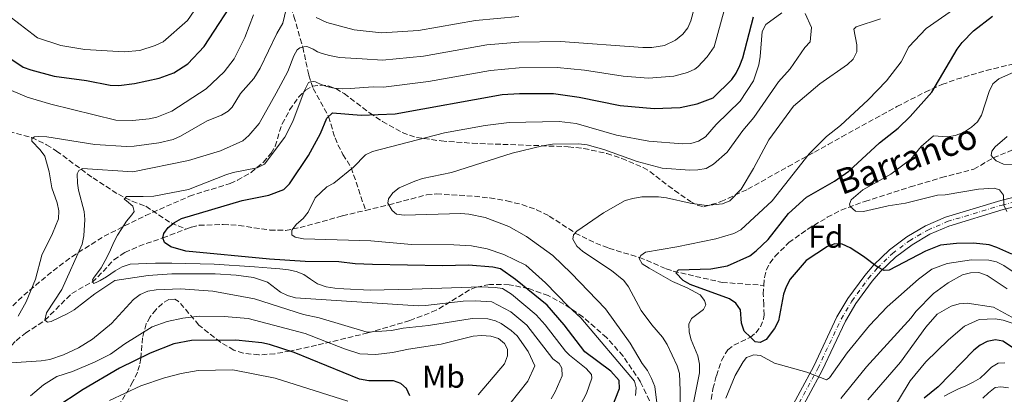
# Model space of a CAD drawing. Units: metres. Extents: x 652488 to 655930, y 4700026 to 4702414.
# Drawn here: x 654198 to 654512, y 4701639 to 4701758 of the extents above; entities that cross this region are included whole.
import ezdxf
from ezdxf.enums import TextEntityAlignment as Align

# ---------------------------------------------------------------- set-up
doc = ezdxf.new("R2010")
doc.units = ezdxf.units.M
doc.header["$MEASUREMENT"] = 0
doc.linetypes.add('DGN Style 3', pattern=[2.435891, 1.739922, -0.695969])
doc.linetypes.add('DGN Style 4', pattern=[2.785615, 1.391938, -0.695969, 0.00174, -0.695969])
for name, color, linetype, lineweight in [('Barranco lineal', 142, 'DGN Style 3', 13), ('Curva de nivel directora', 30, 'Continuous', 30), ('Curva de nivel intermedia', 30, 'Continuous', 0), ('Eje pista sin pavimentar', 7, 'DGN Style 4', 0), ('Etiqueta de uso rústico', 92, 'Continuous', 0), ('Etiqueta de zona arbolada', 92, 'Continuous', 0), ('Línea de pista sin pavimentar', 7, 'Continuous', 0), ('Pista sin pavimentar', 9, 'Continuous', 0), ('Texto de arroyo-regatas y barrancos', 142, 'Continuous', 0), ('Zona arbolada', 92, 'DGN Style 3', 0)]:
    doc.layers.add(name, color=color, linetype=linetype, lineweight=lineweight)
doc.styles.add('Style-Arial', font='arial.ttf')

msp = doc.modelspace()

# ---------------------------------------------------------------- linework, layer by layer
at = {"layer": 'Barranco lineal', "color": 142, "linetype": 'DGN Style 3', "lineweight": 13}
for points in [[(654263.8, 4701803.75, 907.66), (654270.06, 4701793.59, 903.27), (654273.76, 4701785.67, 900), (654279.04, 4701775.45, 895.11), (654281.02, 4701770.91, 893.14), (654285.18, 4701758.84, 888.27), (654287.98, 4701749.08, 885), (654289.92, 4701740.13, 880.95), (654291.3, 4701735.91, 879.02), (654296.22, 4701726.97, 875), (654298.27, 4701720.15, 873.05), (654299.22, 4701717.99, 872.25), (654300.79, 4701714.88, 871.11), (654303.43, 4701710.75, 870.1), (654308, 4701697.11, 866.34)], [(654194.39, 4701722.23, 891.13), (654201.57, 4701720.26, 890.07), (654206.35, 4701717.98, 889.01), (654209.55, 4701715.99, 888.05), (654221.17, 4701707.41, 883.56), (654229.23, 4701702.22, 880.71), (654233.59, 4701700, 879.33), (654238.01, 4701698.4, 878.05), (654246.01, 4701693.1, 875.21), (654250.77, 4701691.13, 873.41)], [(654434.91, 4701673.25, 847.08), (654435.09, 4701675.73, 847.08), (654435.69, 4701678.07, 847.08), (654436.82, 4701680.32, 847.08), (654438.48, 4701682.5, 847.08), (654442.88, 4701686.86, 846.11), (654448.76, 4701691.04, 847.08), (654455.14, 4701694.9, 846.06), (654459.54, 4701697.16, 845.32), (654467.09, 4701699.96, 844.62), (654481.57, 4701704.55, 843.34), (654491.52, 4701707.53, 842.08), (654501.8, 4701710.21, 841.11), (654508.03, 4701713.83, 840), (654517.13, 4701717.56, 838.17)], [(654308, 4701697.11, 866.34), (654315.41, 4701698.86, 865), (654327.47, 4701702.04, 864.05), (654330.61, 4701702.33, 863.96), (654335.42, 4701702.07, 864.02), (654342.71, 4701701.63, 865), (654347.64, 4701701.05, 864.72), (654353.02, 4701700.11, 864.02), (654357.85, 4701698.96, 863.22), (654362.51, 4701697.33, 862.42), (654366.55, 4701695.31, 861.67), (654374.8, 4701689.9, 860), (654381.38, 4701686.7, 858.24), (654385.54, 4701685.04, 857.08), (654395.3, 4701682.11, 855), (654397.51, 4701681.26, 854.25), (654403.82, 4701678.49, 851.16), (654406.05, 4701677.75, 850.29), (654421.64, 4701674.18, 847.21), (654434.91, 4701673.25, 847.08)], [(654250.77, 4701691.13, 873.41), (654252.49, 4701691.79, 873.05), (654254.95, 4701692.35, 872.92), (654262.65, 4701692.63, 873.05), (654267.62, 4701692.31, 872.37), (654277.55, 4701690.84, 871), (654282.45, 4701690.75, 870.32), (654287.12, 4701691.63, 869.65), (654300.62, 4701695.37, 867.68), (654308, 4701697.11, 866.34)], [(654186.94, 4701644.17, 889.77), (654187.27, 4701644.76, 889.66), (654190.21, 4701648.73, 889.34), (654196.64, 4701655.63, 887.38), (654199.62, 4701658.02, 886.56), (654205.82, 4701662.13, 885), (654214.41, 4701670.71, 882.08), (654220.86, 4701674.32, 880), (654222.68, 4701675.93, 879.48), (654227.79, 4701681.41, 878.39), (654231.28, 4701683.7, 877.43), (654235.82, 4701685.75, 876.11), (654243.38, 4701688.34, 875), (654250.77, 4701691.13, 873.41)], [(654418.15, 4701636.98, 853.05), (654418.69, 4701640.36, 852.08), (654419.79, 4701644.47, 852.08), (654421.38, 4701649.36, 851.11), (654423.4, 4701652.78, 851.11), (654425.4, 4701654.25, 850.9), (654430.63, 4701656.72, 850), (654432.39, 4701658.16, 849.06), (654433.84, 4701660.03, 848.08), (654434.84, 4701662.54, 848.08), (654435.01, 4701663.87, 848.05), (654434.92, 4701667.13, 847.08), (654434.72, 4701670.41, 847.08), (654434.91, 4701673.25, 847.08)]]:
    msp.add_polyline3d(points, dxfattribs=at)
at = {"layer": 'Curva de nivel directora', "color": 30, "linetype": 'Continuous', "lineweight": 30, "flags": 128}
for points, elevation in [([(654190.25, 4701748.41), (654198.86, 4701742.71), (654201.32, 4701741.83), (654208.8, 4701739.85), (654219.06, 4701738.41), (654226.66, 4701736.96), (654229.37, 4701736.86), (654234.37, 4701737.52), (654242.19, 4701739.18), (654246.96, 4701740.83), (654251.36, 4701743.77), (654256.61, 4701749.22), (654267.93, 4701766.71)], 900), ([(654386.2, 4701633.41), (654388.97, 4701640.39), (654388.85, 4701642.94), (654386.14, 4701645.91), (654377.88, 4701652.14), (654371.34, 4701660.72), (654365.85, 4701666.92), (654355.82, 4701675.13), (654350.97, 4701678.47), (654348.52, 4701678.99), (654340.84, 4701679.67), (654332.54, 4701679.49), (654310.18, 4701679.9), (654304.67, 4701680.11), (654299.5, 4701680.74), (654288.73, 4701680.87), (654277.41, 4701681.55), (654250.77, 4701684.18), (654245.91, 4701685.46), (654243.92, 4701686.84), (654243.38, 4701688.34), (654243.75, 4701689.79), (654245.14, 4701691.68), (654247.08, 4701693.26), (654249.33, 4701694.48), (654268.67, 4701700.29), (654277.21, 4701701.92), (654281.93, 4701703.77), (654283.72, 4701705.51), (654289.87, 4701714.6), (654293.65, 4701721.53), (654295.66, 4701726.46), (654297.5, 4701728.12), (654306.6, 4701727.45), (654317.42, 4701727.86), (654351.51, 4701733.93), (654357.02, 4701734.3), (654367.87, 4701734.27), (654376.07, 4701733.16), (654389.18, 4701730.46), (654399.93, 4701729.57), (654408.25, 4701729.85), (654413.62, 4701730.98), (654418.78, 4701732.94), (654424.69, 4701738.77), (654426.14, 4701740.81), (654427.27, 4701743.22), (654428.19, 4701745.63), (654431.61, 4701758.66)], 875), ([(654513.98, 4701683.13), (654509.15, 4701685.34), (654506.67, 4701686.13), (654501.7, 4701686.72), (654496.32, 4701686.56), (654491.24, 4701686.01), (654486.47, 4701684.13), (654474.88, 4701678.08), (654473.26, 4701677.96), (654470.99, 4701679.15), (654466.72, 4701682.47), (654462.37, 4701685.23), (654459.87, 4701686.32), (654457.54, 4701686.43), (654455.16, 4701685.6), (654448.44, 4701681.18), (654443.32, 4701675.2), (654442.03, 4701672.81), (654441.2, 4701670.45), (654439.63, 4701662.01), (654438.35, 4701659.55), (654435.7, 4701655.98), (654433.76, 4701655.1), (654432.11, 4701655.25), (654430.63, 4701656.72), (654428.69, 4701658.64), (654427.84, 4701661.24), (654427.46, 4701665.47), (654425.99, 4701667.55), (654423.95, 4701668.99), (654411.46, 4701673.51), (654409.17, 4701674.76), (654406.83, 4701677.24), (654407.72, 4701678.14), (654418.03, 4701678.46), (654423.28, 4701679.45), (654430.4, 4701682.66), (654432.51, 4701684.24), (654436.3, 4701687.87), (654442.77, 4701696.09), (654448.49, 4701701.31), (654457.47, 4701706.41), (654461.95, 4701709.54), (654471.72, 4701718.59), (654477.76, 4701723.28), (654481.54, 4701727.01), (654488.44, 4701734.68), (654496.56, 4701748.45), (654498.12, 4701750.51), (654501.73, 4701754.27), (654507.82, 4701758.88)], 850), ([(654322.13, 4701638.15), (654321.06, 4701640.42), (654319.22, 4701642.08), (654316.86, 4701642.9), (654309.07, 4701642.83), (654306.09, 4701643.45), (654285.29, 4701651.93), (654277.43, 4701654.46), (654274.98, 4701654.95), (654266.62, 4701655.81), (654252.5, 4701655.67), (654246.93, 4701654.65), (654239.41, 4701651.63), (654229.63, 4701646.88), (654218.07, 4701640.1), (654209.02, 4701634.2)], 900), ([(654519.79, 4701649.79), (654511.07, 4701655.5), (654508.74, 4701655.88), (654506.06, 4701655.38), (654503.84, 4701654.22), (654501.82, 4701652.61), (654490.45, 4701640.97), (654485.97, 4701637.37)], 875)]:
    msp.add_lwpolyline(points, dxfattribs=dict(at, elevation=elevation))
at = {"layer": 'Curva de nivel intermedia', "color": 30, "linetype": 'Continuous', "lineweight": 0, "flags": 128}
for points, elevation in [([(654207.83, 4701661.78), (654206.69, 4701661.5), (654205.82, 4701662.13), (654206.36, 4701664.53), (654211.24, 4701671.97), (654217.73, 4701686.39), (654218.24, 4701688.99), (654218.57, 4701694.17), (654218.33, 4701696.72), (654216.51, 4701703.51), (654216.23, 4701705.73), (654216.14, 4701708.77), (654216.63, 4701709.81), (654217.79, 4701710.46), (654233.84, 4701709.39), (654251.59, 4701712.98), (654261.81, 4701716.09), (654268.88, 4701719.27), (654270.81, 4701720.89), (654274.12, 4701724.75), (654279.55, 4701734.38), (654283.21, 4701741.33), (654285.11, 4701746.29), (654286.19, 4701748.2), (654287.06, 4701748.87), (654288.3, 4701749.16), (654289.3, 4701749.2), (654290.13, 4701748.96), (654291.32, 4701748.38), (654292.7, 4701747.58), (654294.13, 4701747.07), (654296.49, 4701746.39), (654299.71, 4701745.75), (654306.94, 4701745.37), (654313.42, 4701744.95), (654326.46, 4701746.22), (654346.67, 4701749.75), (654356.89, 4701750.63), (654370.1, 4701750.87), (654396.36, 4701748.88), (654399.27, 4701748.9), (654403.27, 4701749.59), (654406.81, 4701751.31), (654409.06, 4701753.14), (654410.73, 4701755.15), (654411.69, 4701757.46), (654413.46, 4701764.19)], 885), ([(654190.89, 4701761.6), (654203.49, 4701752.04), (654210.95, 4701749.59), (654218.51, 4701748.24), (654231.1, 4701747.58), (654236.13, 4701747.93), (654240.99, 4701749.54), (654243.47, 4701750.78), (654251.22, 4701757.54), (654255.48, 4701763.64)], 905), ([(654197.34, 4701663.46), (654199.9, 4701668.02), (654202.79, 4701675.2), (654204.84, 4701682.81), (654208.28, 4701689.71), (654210.21, 4701694.42), (654210.27, 4701696.92), (654209.72, 4701699.48), (654207.99, 4701704.3), (654207.21, 4701709.36), (654205.82, 4701714.31), (654204.33, 4701716.39), (654201.66, 4701719.18), (654201.71, 4701719.97), (654202.52, 4701720.49), (654203.75, 4701720.66), (654206.44, 4701720.48), (654221.75, 4701718.06), (654231.78, 4701717.46), (654234.27, 4701717.53), (654242.13, 4701718.6), (654246.74, 4701719.62), (654249.01, 4701720.69), (654257.5, 4701725.55), (654262.06, 4701727.44), (654264.22, 4701728.7), (654265.52, 4701729.92), (654268.16, 4701734.27), (654272.37, 4701739.11), (654274.4, 4701742.34), (654279.72, 4701753.39), (654281.63, 4701756.62), (654283.22, 4701763.36)], 890), ([(654478.68, 4701744.41), (654481.06, 4701749.12), (654486.62, 4701755.02), (654495.38, 4701761.07)], 855), ([(654192.98, 4701736.21), (654200.15, 4701733.16), (654207.74, 4701730.95), (654228.42, 4701725.8), (654233.78, 4701725.71), (654239.01, 4701726.19), (654241.48, 4701726.71), (654246.24, 4701728.63), (654257.26, 4701735.74), (654262.96, 4701741.21), (654266.15, 4701745.3), (654269.56, 4701752.1), (654272.31, 4701759.3)], 895), ([(654440.62, 4701759.95), (654435.5, 4701756.2), (654434.39, 4701753.98), (654433.79, 4701746.1), (654433.29, 4701743.44), (654431.67, 4701738.35), (654427.33, 4701731.89), (654419.69, 4701724.38), (654416.33, 4701720.55), (654414.08, 4701719.13), (654411.61, 4701718.35), (654409.04, 4701718.28), (654398.3, 4701719.17), (654388.01, 4701721.01), (654375.11, 4701724.74), (654369.73, 4701725.34), (654353.75, 4701725.08), (654346.15, 4701724.13), (654333.14, 4701721.75), (654310.17, 4701715.89), (654307.95, 4701714.73), (654304.17, 4701710.85), (654297.85, 4701705.76), (654295.65, 4701704.55), (654291.98, 4701701.14), (654289.68, 4701696.5), (654288.11, 4701694.55), (654285.97, 4701692.77), (654284.48, 4701690.76), (654284.5, 4701689.3), (654285.62, 4701688.6), (654288.23, 4701688.03), (654309.69, 4701687.4), (654322.69, 4701686.21), (654336.1, 4701686.16), (654341.74, 4701685.79), (654346.76, 4701684.89), (654352.1, 4701683.08), (654359.06, 4701679.67), (654365.37, 4701674.04), (654372.58, 4701666.62)], 870), ([(654292.26, 4701758.52), (654295.67, 4701756.83), (654304.39, 4701754.5)], 890), ([(654304.39, 4701754.5), (654313.08, 4701753.56), (654324.82, 4701754.3), (654343, 4701757.53), (654356.83, 4701758.8)], 890), ([(654353.61, 4701691.99), (654346.09, 4701694.85), (654340.95, 4701695.95), (654338.32, 4701696.11), (654320.3, 4701695.63), (654317.82, 4701695.93), (654316.44, 4701697.09), (654315.09, 4701699.41), (654315.35, 4701700.77), (654316.65, 4701702.64), (654318.72, 4701704.28), (654323.7, 4701706.43), (654326.19, 4701707.25), (654335.35, 4701709.19), (654354.75, 4701715.32), (654364.4, 4701717.64), (654367.57, 4701718.12), (654376, 4701718.29), (654378.57, 4701717.94), (654383.93, 4701716.5), (654394.55, 4701712.7), (654402.51, 4701710.58), (654411.36, 4701709.92), (654413.86, 4701710.04), (654416.56, 4701710.48), (654418.9, 4701711.84), (654423.18, 4701715.58), (654428.23, 4701722.48), (654431.72, 4701726.69), (654439.62, 4701738.05), (654443.28, 4701742.12), (654447.96, 4701748.95), (654449.68, 4701750.77), (654450.15, 4701755.28), (654448.08, 4701759.7)], 865), ([(654356.96, 4701742.46), (654369.08, 4701742.56), (654377.74, 4701741.69), (654390.08, 4701739.86), (654398.14, 4701739.19), (654406.22, 4701739.78), (654410.6, 4701741.01), (654412.89, 4701742.02), (654413.86, 4701742.82), (654416.81, 4701745.99), (654419.12, 4701749.18), (654422.28, 4701760.72)], 880), ([(654463.4, 4701745.23), (654464.5, 4701747.51), (654464.52, 4701749.73), (654463.56, 4701754.79), (654464.38, 4701755.53), (654472.04, 4701758.04)], 860), ([(654374.61, 4701631.66), (654378.4, 4701638.87), (654380.09, 4701643.75), (654379.96, 4701644.92), (654378.34, 4701646.82), (654372.99, 4701651), (654371.73, 4701652.33), (654365.26, 4701660.71), (654362.38, 4701663.86), (654354.47, 4701670.43), (654351.67, 4701672.2), (654349.34, 4701672.61), (654344.88, 4701672.74), (654322.82, 4701672), (654309.48, 4701671.73), (654301.07, 4701672.1), (654298.26, 4701672.31), (654295.41, 4701672.75), (654292.69, 4701673.69), (654290.5, 4701675.18), (654288.3, 4701676.74), (654285.9, 4701677.71), (654283.43, 4701678.21), (654280.65, 4701678.53), (654277.95, 4701678.72), (654272.66, 4701679.18), (654259.78, 4701680.04), (654246.32, 4701680.35), (654243.72, 4701680.36), (654241.03, 4701680.33), (654238.34, 4701680.25), (654235.65, 4701680.13), (654233.01, 4701679.98), (654230.47, 4701679.19), (654228.18, 4701677.87), (654225.48, 4701676), (654223.47, 4701674.84), (654222.2, 4701674.11), (654221.36, 4701673.85), (654220.95, 4701675.03), (654221.5, 4701675.84), (654222.64, 4701677.21), (654223.72, 4701678.87), (654225.68, 4701682.28), (654226.78, 4701684.58), (654227.79, 4701686.97), (654228.92, 4701689.21), (654230.3, 4701691.31), (654231.88, 4701693.68), (654233.53, 4701695.71), (654234.32, 4701696.76), (654233.8, 4701698.45), (654231.84, 4701700.11), (654231.07, 4701700.63), (654231.87, 4701701.48), (654234.47, 4701701.48), (654237.14, 4701701.56), (654240.49, 4701701.63), (654251.57, 4701703.8), (654263.43, 4701708.4), (654265.82, 4701709.15), (654273.5, 4701710.65), (654275.76, 4701711.76), (654282.24, 4701720.38), (654284.79, 4701725.38), (654288.45, 4701735.07), (654289.35, 4701736.97), (654289.81, 4701737.74), (654290.47, 4701738.04), (654291.38, 4701738.11), (654292.06, 4701737.96), (654292.89, 4701737.6), (654295.55, 4701736.56), (654298.04, 4701735.97), (654300.57, 4701735.82), (654303.07, 4701735.87), (654310.47, 4701736.44), (654313.76, 4701736.34), (654328.09, 4701738.13), (654347.85, 4701741.65), (654356.96, 4701742.46)], 880), ([(654408.16, 4701631.68), (654408.27, 4701639.81), (654408, 4701645.23), (654407.33, 4701647.66), (654404.07, 4701654.48), (654402.63, 4701656.75), (654399.23, 4701660.65), (654395.87, 4701665.28), (654391.78, 4701672.83), (654390.28, 4701674.83), (654386.34, 4701678), (654377.26, 4701683.99), (654375.31, 4701685.75), (654374, 4701687.97), (654374.27, 4701689.3), (654375.36, 4701690.5), (654383.8, 4701696.31), (654390.72, 4701700.21), (654393.13, 4701700.89), (654396.01, 4701701.4), (654401.32, 4701701.39), (654403.92, 4701701.13), (654411.41, 4701699.36), (654416.63, 4701698.66), (654421.7, 4701699.16), (654424.06, 4701700.11), (654427.67, 4701703.9), (654431.64, 4701710.47), (654436.49, 4701719.52), (654444.4, 4701730.22), (654452.74, 4701737.32), (654461.54, 4701743.49), (654463.4, 4701745.23)], 860), ([(654412.24, 4701634.82), (654414.39, 4701645.45), (654414.42, 4701648.15), (654413.83, 4701650.83), (654411.75, 4701655.92), (654411.11, 4701658.34), (654411.05, 4701660.9), (654411.89, 4701662.69), (654415.7, 4701665.55), (654416.4, 4701667.01), (654416.02, 4701668.4), (654414.66, 4701670.19), (654410.45, 4701672.5), (654405.83, 4701674.53), (654398.36, 4701678.71), (654396.14, 4701680.13), (654395.15, 4701681.84), (654395.68, 4701682.79), (654397.21, 4701683.8), (654407.2, 4701685.46), (654419.66, 4701688.04), (654425.36, 4701689.75), (654427.56, 4701690.94), (654437.56, 4701700.19), (654449.33, 4701715.14), (654454.84, 4701720.58), (654459.34, 4701724.13), (654468.11, 4701732.27), (654474, 4701738.3), (654478.68, 4701744.41)], 855), ([(654512.31, 4701696.76), (654511.43, 4701698.76), (654511.26, 4701701.92), (654510.03, 4701703.63), (654508.31, 4701704.17), (654503.29, 4701703.9), (654492.71, 4701702.05), (654490.21, 4701701.92), (654480.06, 4701699.38), (654474.5, 4701698.58), (654466.65, 4701696.7), (654464.07, 4701696.85), (654462.37, 4701698.32), (654462.21, 4701699.07), (654462.77, 4701700.47), (654466.47, 4701703.65), (654475.42, 4701708.58), (654481.79, 4701713.41), (654485.02, 4701717.39), (654489.01, 4701720.79), (654493.4, 4701720.53), (654495.87, 4701720.89), (654498.58, 4701721.93), (654501.07, 4701723.59), (654502.95, 4701725.28), (654504.24, 4701727.43), (654506.72, 4701734.96), (654507.9, 4701737.36), (654509.75, 4701738.93), (654516.68, 4701742.06)], 845), ([(654512.47, 4701720.62), (654508.59, 4701717.37), (654507.54, 4701715.96), (654507.35, 4701714.57), (654508.03, 4701713.83), (654508.91, 4701712.87), (654511.26, 4701711.78), (654516.43, 4701711.62)], 840), ([(654400.84, 4701635.87), (654400.18, 4701641.09), (654399.15, 4701643.61), (654397.86, 4701646.13), (654396.13, 4701648.44), (654392.29, 4701654.83), (654384.49, 4701665.8), (654373.48, 4701677.14), (654367.65, 4701682.7), (654359.29, 4701688.79), (654353.61, 4701691.99)], 865), ([(654520.15, 4701673.59), (654511.35, 4701679.59), (654509.06, 4701680.74), (654506.61, 4701681.25), (654501.12, 4701681.39), (654493.34, 4701680.24), (654488.39, 4701678.38), (654484.19, 4701675.2), (654474.19, 4701666.41), (654468.62, 4701660.48), (654461.42, 4701651.8), (654455.79, 4701643.87), (654454.85, 4701643.18), (654448.66, 4701645.63), (654438.34, 4701648.53), (654433.81, 4701650.98), (654431.76, 4701651.12), (654429.42, 4701650.35), (654428.3, 4701648.96), (654425.82, 4701644.56), (654422.85, 4701637.41)], 855), ([(654367.16, 4701637.2), (654368.47, 4701639.41), (654370.66, 4701644.46), (654370.53, 4701646.92), (654369.71, 4701648.39), (654367.71, 4701649.9), (654359.39, 4701660.6), (654354.26, 4701664.8), (654348.21, 4701668.05), (654343, 4701668.36), (654339.09, 4701668.23), (654327.07, 4701666.85), (654324.77, 4701666.73), (654285.72, 4701669.27), (654283.15, 4701669.98), (654280.9, 4701671.07), (654276.75, 4701674.24), (654272.29, 4701675.71), (654266.81, 4701676.51), (654260.05, 4701676.97), (654246.23, 4701676.91), (654238.74, 4701676.43), (654228.16, 4701674.79), (654221.75, 4701670.58), (654215.15, 4701665.5), (654212.97, 4701664.16), (654207.83, 4701661.78)], 885), ([(654512.43, 4701672.14), (654506.11, 4701676.41), (654503.41, 4701677.33), (654500.75, 4701677.29), (654498.26, 4701676.59), (654493.63, 4701674.09), (654488.95, 4701670.61), (654483.31, 4701664.96), (654481.85, 4701662.93), (654467.67, 4701647.37), (654459.44, 4701637.21)], 860), ([(654351.1, 4701631.96), (654359.71, 4701642.74), (654361.97, 4701647.67), (654359.77, 4701652.19), (654356.26, 4701657.22), (654354.45, 4701658.94), (654351.2, 4701661.13), (654349.37, 4701661.98), (654346.93, 4701662.58), (654341.96, 4701662.72), (654328.08, 4701660.46), (654320.02, 4701659.68), (654316.22, 4701658.86), (654308.5, 4701658.33), (654293.17, 4701662.95), (654288.22, 4701663.98), (654272.58, 4701668.94), (654259.34, 4701671.42), (654249.02, 4701672.12), (654241.24, 4701671.88), (654238.6, 4701671.42), (654236.15, 4701670.32), (654234.07, 4701668.8), (654227.01, 4701661.08), (654220.95, 4701656.13), (654216.51, 4701653.35), (654211.72, 4701651.1), (654207.37, 4701649.71), (654204.69, 4701649.19), (654195.04, 4701648.65)], 890), ([(654517.49, 4701661.22), (654508.05, 4701666.27), (654499.66, 4701667.54), (654497.16, 4701667.35), (654494.62, 4701666.61), (654490.13, 4701664.04), (654486.55, 4701659.99), (654478.51, 4701648.85), (654468.09, 4701636.79)], 865), ([(654372.58, 4701666.62), (654376.63, 4701662.95), (654393.72, 4701642.72), (654394.18, 4701640.7), (654393.98, 4701638.2)], 870), ([(654343.86, 4701638.42), (654352.26, 4701648.28), (654353.27, 4701650.87), (654353.27, 4701652.9), (654352.32, 4701654.8), (654350.4, 4701656.34), (654347.91, 4701657.12), (654344.98, 4701657.26), (654342.32, 4701657.07), (654332.14, 4701654.53), (654321.68, 4701652.97), (654316.61, 4701651.87), (654311.31, 4701651.3), (654306.2, 4701651.42), (654301.26, 4701653.02), (654288.74, 4701657.93), (654270.59, 4701662.68), (654262.96, 4701663.36), (654255.1, 4701663.45), (654249.82, 4701662.82), (654244.76, 4701661.75), (654239.96, 4701660.02), (654231.26, 4701654.63), (654226.72, 4701651.37), (654221.84, 4701648.91), (654214.64, 4701645.83), (654209.65, 4701644.28), (654205.38, 4701641.59), (654201.29, 4701638.1)], 895), ([(654474.7, 4701631.65), (654481.57, 4701642.87), (654486.55, 4701648.9), (654493.7, 4701655.88), (654498.87, 4701660.26), (654503.48, 4701662.4), (654508.57, 4701662.57), (654511.13, 4701662.13), (654513.99, 4701661.27)], 870), ([(654492.35, 4701637.96), (654494.55, 4701639.21), (654496.9, 4701640.3), (654499.24, 4701641.28), (654501.57, 4701642.44), (654503.8, 4701643.69), (654505.61, 4701645.46), (654507.45, 4701647.26), (654509.63, 4701648.48), (654511.71, 4701648.59)], 880), ([(654302.36, 4701636.45), (654279.21, 4701643.75), (654265.72, 4701646.36), (654254.62, 4701646.17), (654249.21, 4701645.26), (654243.92, 4701643.82), (654236.39, 4701641.26), (654226.38, 4701636.65)], 905), ([(654504.7, 4701637.38), (654506.54, 4701639.08), (654508.63, 4701640.74), (654510.38, 4701641.02), (654512.86, 4701640.65)], 885)]:
    msp.add_lwpolyline(points, dxfattribs=dict(at, elevation=elevation))
at = {"layer": 'Eje pista sin pavimentar', "color": 7, "linetype": 'DGN Style 4', "lineweight": 0}
msp.add_polyline3d([(654443.44, 4701630.76, 856.62), (654452.15, 4701646.85, 854.7), (654459.55, 4701662.54, 852.4), (654462.95, 4701668.27, 851.77), (654468.24, 4701675.49, 850.94), (654471.03, 4701678.72, 850.11), (654475.91, 4701683.39, 849.7), (654481.31, 4701687.44, 848.92), (654487.14, 4701690.85, 848.14), (654493.33, 4701693.55, 847.36), (654510.81, 4701698.8, 845.03), (654523.07, 4701701.84, 844.02)], dxfattribs=at)
at = {"layer": 'Línea de pista sin pavimentar', "color": 7, "linetype": 'Continuous', "lineweight": 0}
for points in [[(654522.74, 4701703.3, 844.02), (654510.41, 4701700.25, 845.03), (654492.81, 4701694.96, 847.36), (654486.46, 4701692.19, 848.14), (654480.48, 4701688.69, 848.92), (654474.94, 4701684.53, 849.7), (654469.94, 4701679.76, 850.47), (654467.06, 4701676.42, 850.94), (654461.7, 4701669.09, 851.77), (654458.22, 4701663.24, 852.4), (654450.81, 4701647.53, 854.7), (654442.1, 4701631.44, 856.62)], [(654523.39, 4701700.37, 844.02), (654511.2, 4701697.35, 845.03), (654493.85, 4701692.13, 847.36), (654487.82, 4701689.51, 848.14), (654482.14, 4701686.19, 848.92), (654476.88, 4701682.24, 849.7), (654472.11, 4701677.68, 850.47), (654469.41, 4701674.56, 850.94), (654464.2, 4701667.44, 851.77), (654460.88, 4701661.83, 852.4), (654453.49, 4701646.17, 854.7), (654444.78, 4701630.08, 856.62)]]:
    msp.add_polyline3d(points, dxfattribs=at)
at = {"layer": 'Pista sin pavimentar', "color": 9, "linetype": 'Continuous', "lineweight": 0}
for points in [[(654442.1, 4701631.44, 856.62), (654450.81, 4701647.53, 854.7), (654458.22, 4701663.24, 852.4), (654461.7, 4701669.09, 851.77), (654467.06, 4701676.42, 850.94), (654469.94, 4701679.76, 850.47), (654474.94, 4701684.53, 849.7), (654480.48, 4701688.69, 848.92), (654486.46, 4701692.19, 848.14), (654492.81, 4701694.96, 847.36), (654510.41, 4701700.25, 845.03), (654522.74, 4701703.3, 844.02)], [(654523.39, 4701700.37, 844.02), (654511.2, 4701697.35, 845.03), (654493.85, 4701692.13, 847.36), (654487.82, 4701689.51, 848.14), (654482.14, 4701686.19, 848.92), (654476.88, 4701682.24, 849.7), (654472.11, 4701677.68, 850.47), (654469.41, 4701674.56, 850.94), (654464.2, 4701667.44, 851.77), (654460.88, 4701661.83, 852.4), (654453.49, 4701646.17, 854.7), (654444.78, 4701630.08, 856.62)]]:
    msp.add_polyline3d(points, dxfattribs=at)
at = {"layer": 'Zona arbolada', "color": 92, "linetype": 'DGN Style 3', "lineweight": 0}
for points in [[(654195.57, 4701666.74, 892.84), (654199.09, 4701670.1, 891.95), (654206.55, 4701676.35, 890.58), (654214.42, 4701682.38, 889.33), (654224.66, 4701688.87, 887.62), (654237.84, 4701695.47, 884.88), (654251.87, 4701701.6, 882.64), (654264.85, 4701705.7, 880.65), (654267.15, 4701706.69, 880.44), (654271.5, 4701709.17, 880.64), (654275.39, 4701712.38, 881.24), (654277.94, 4701715.3, 881.65), (654279.15, 4701717.51, 881.88), (654281.42, 4701724.62, 882.64), (654283.81, 4701729.07, 882.65), (654286.64, 4701733.13, 882.12), (654288.84, 4701735.35, 881.65), (654291.07, 4701736.6, 881.07), (654293.57, 4701736.99, 880.29), (654296.14, 4701736.69, 879.47), (654298.51, 4701735.84, 878.8), (654301.18, 4701734.24, 878.34), (654309.26, 4701728.12, 878.19), (654313.38, 4701725.42, 877.68), (654319.68, 4701721.88, 875.24), (654324.19, 4701720.28, 873.78), (654332.14, 4701719.2, 872.64), (654342.02, 4701718.46, 871.29), (654372.61, 4701717.36, 866.71), (654377.54, 4701716.8, 866.01), (654384.86, 4701715.2, 865.08), (654389.62, 4701713.66, 864.52), (654396.47, 4701710.74, 863.73), (654398.61, 4701709.5, 863.83), (654404.47, 4701704.95, 865.81), (654406.46, 4701703.47, 865.9), (654411.53, 4701699.92, 864.08), (654413.66, 4701698.72, 863.12), (654415.78, 4701698.22, 862.2), (654421.25, 4701699.88, 860.17), (654429.81, 4701703.86, 857.04), (654442.67, 4701711.02, 852.86), (654451.05, 4701715.65, 851.05), (654455.38, 4701718.05, 850.87), (654459.73, 4701720.49, 851.11), (654477.34, 4701730.15, 853.58), (654486.27, 4701734.71, 853.84), (654491.68, 4701737.13, 853.17), (654496.31, 4701738.84, 852.29), (654505.76, 4701741.59, 850.23), (654515.07, 4701743.87, 848.79)], [(654377.54, 4701716.8, 866.01), (654384.86, 4701715.2, 865.08), (654389.62, 4701713.66, 864.52), (654396.47, 4701710.74, 863.73), (654398.61, 4701709.5, 863.83), (654404.47, 4701704.95, 865.81), (654406.46, 4701703.47, 865.9), (654411.53, 4701699.92, 864.08), (654413.66, 4701698.72, 863.12), (654415.78, 4701698.22, 862.2), (654421.25, 4701699.88, 860.17), (654429.81, 4701703.86, 857.04), (654442.67, 4701711.02, 852.86), (654451.05, 4701715.65, 851.05), (654455.38, 4701718.05, 850.87), (654459.73, 4701720.49, 851.11), (654477.34, 4701730.15, 853.58), (654486.27, 4701734.71, 853.84), (654491.68, 4701737.13, 853.17), (654496.31, 4701738.84, 852.29), (654505.76, 4701741.59, 850.23), (654515.07, 4701743.87, 848.79)], [(654195.57, 4701666.74, 892.84), (654199.09, 4701670.1, 891.95), (654206.55, 4701676.35, 890.58), (654214.42, 4701682.38, 889.33), (654224.66, 4701688.87, 887.62), (654237.84, 4701695.47, 884.88), (654251.87, 4701701.6, 882.64), (654264.85, 4701705.7, 880.65), (654267.15, 4701706.69, 880.44), (654271.5, 4701709.17, 880.64), (654275.39, 4701712.38, 881.24), (654277.94, 4701715.3, 881.65), (654279.15, 4701717.51, 881.88), (654281.42, 4701724.62, 882.64), (654283.81, 4701729.07, 882.65), (654286.64, 4701733.13, 882.12), (654288.84, 4701735.35, 881.65), (654291.07, 4701736.6, 881.07), (654293.57, 4701736.99, 880.29), (654296.14, 4701736.69, 879.47), (654298.51, 4701735.84, 878.8), (654301.18, 4701734.24, 878.34), (654309.26, 4701728.12, 878.19), (654313.38, 4701725.42, 877.68), (654319.68, 4701721.88, 875.24), (654324.19, 4701720.28, 873.78), (654332.14, 4701719.2, 872.64), (654342.02, 4701718.46, 871.29), (654372.61, 4701717.36, 866.71), (654377.54, 4701716.8, 866.01)], [(654398.53, 4701636.55, 870.92), (654395.6, 4701642.56, 872.69), (654390.06, 4701650.76, 873.88), (654384.82, 4701656.63, 874.68), (654377.24, 4701663.2, 875.94), (654371.23, 4701667.3, 877.41), (654366.24, 4701669.98, 879.42), (654359.91, 4701672.25, 882.94), (654353.79, 4701673.46, 886.63), (654347.47, 4701673.54, 891.07), (654343.25, 4701672.63, 893.73), (654341.15, 4701671.82, 894.56), (654330.53, 4701665.33, 897.17), (654322.07, 4701662.05, 899.15), (654308.77, 4701658.13, 902.4), (654292.37, 4701654.18, 907.45), (654284.02, 4701652.36, 909.52), (654279.11, 4701651.49, 909.97), (654274, 4701651.13, 909.61), (654269.03, 4701651.69, 908.69), (654266.06, 4701652.68, 907.94), (654261.79, 4701655.13, 906.75), (654254.9, 4701660.63, 904.55), (654248.34, 4701668.24, 901.91), (654247.25, 4701668.87, 901.56), (654245.37, 4701668.78, 901.56), (654243.28, 4701667.53, 902.31), (654241.24, 4701665.57, 903.41), (654239.36, 4701663.19, 904.55), (654238.12, 4701661, 905.56), (654236.92, 4701656.6, 908.03), (654236.37, 4701649.99, 911.72), (654236, 4701647.79, 912.66), (654235.31, 4701645.61, 913.34), (654233.85, 4701642.63, 913.69), (654232.69, 4701640.46, 913.55), (654229.59, 4701635.4, 912.51)], [(654398.53, 4701636.55, 870.92), (654395.6, 4701642.56, 872.69), (654390.06, 4701650.76, 873.88), (654384.82, 4701656.63, 874.68), (654377.24, 4701663.2, 875.94), (654371.23, 4701667.3, 877.41), (654366.24, 4701669.98, 879.42), (654359.91, 4701672.25, 882.94), (654353.79, 4701673.46, 886.63), (654347.47, 4701673.54, 891.07), (654343.25, 4701672.63, 893.73), (654341.15, 4701671.82, 894.56), (654330.53, 4701665.33, 897.17), (654322.07, 4701662.05, 899.15), (654308.77, 4701658.13, 902.4), (654292.37, 4701654.18, 907.45), (654284.02, 4701652.36, 909.52), (654279.11, 4701651.49, 909.97), (654274, 4701651.13, 909.61), (654269.03, 4701651.69, 908.69), (654266.06, 4701652.68, 907.94), (654261.79, 4701655.13, 906.75), (654254.9, 4701660.63, 904.55), (654248.34, 4701668.24, 901.91), (654247.25, 4701668.87, 901.56), (654245.37, 4701668.78, 901.56), (654243.28, 4701667.53, 902.31), (654241.24, 4701665.57, 903.41), (654239.36, 4701663.19, 904.55), (654238.12, 4701661, 905.56), (654236.92, 4701656.6, 908.03), (654236.37, 4701649.99, 911.72), (654236, 4701647.79, 912.66), (654235.31, 4701645.61, 913.34), (654233.85, 4701642.63, 913.69), (654232.69, 4701640.46, 913.55), (654229.59, 4701635.4, 912.51)]]:
    msp.add_polyline3d(points, dxfattribs=at)

# ---------------------------------------------------------------- texts
at = {"layer": 'Etiqueta de uso rústico', "color": 92, "linetype": 'Continuous', "lineweight": 0, "style": 'Style-Arial'}
msp.add_text('Mb', height=7, dxfattribs=at).set_placement((654332.82, 4701644.19, 898.39), align=Align.MIDDLE_CENTER)
at = {"layer": 'Etiqueta de zona arbolada', "color": 92, "linetype": 'Continuous', "lineweight": 0, "style": 'Style-Arial'}
msp.add_text('Fd', height=7, dxfattribs=at).set_placement((654454.7, 4701688.71, 848.51), align=Align.MIDDLE_CENTER)
at = {"layer": 'Texto de arroyo-regatas y barrancos', "color": 142, "linetype": 'Continuous', "lineweight": 0, "style": 'Style-Arial'}
msp.add_text('Barranco', height=8, rotation=19.53, dxfattribs=at).set_placement((654459.7, 4701701.95, 847.12))

doc.saveas('drawing.dxf')
